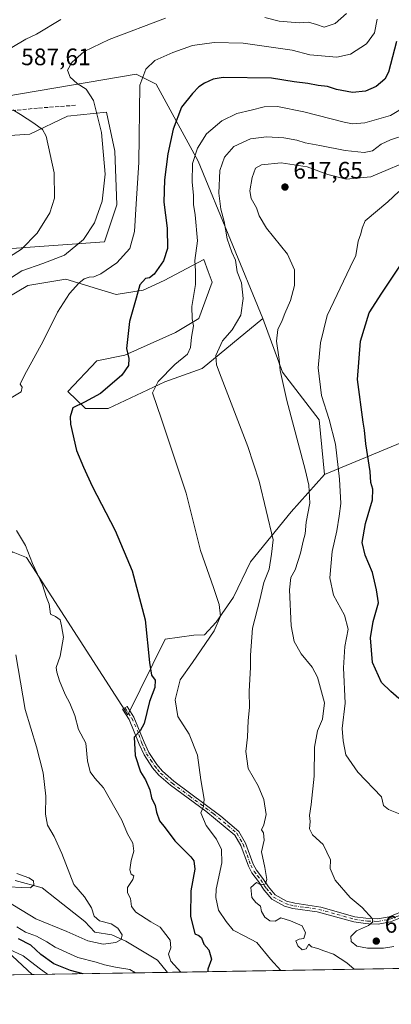
# Model space of a CAD drawing. Units: metres. Extents: x 614462 to 617918, y 4717810 to 4720181.
# Drawn here: x 615237 to 615393, y 4717810 to 4718223 of the extents above; entities that cross this region are included whole.
import ezdxf

# ---------------------------------------------------------------- set-up
doc = ezdxf.new("R2010")
doc.units = ezdxf.units.M
doc.header["$MEASUREMENT"] = 0
doc.linetypes.add('DGN Style 3', pattern=[2.307223458686699, 1.648016756204785, -0.6592067024819142])
doc.linetypes.add('DGN Style 4', pattern=[2.6384748266838614, 1.318413404963828, -0.6592067024819142, 0.001648016756204785, -0.6592067024819142])
for name, color, linetype, lineweight in [('Arbolado forestal CxS', 92, 'Continuous', 0), ('Camino Cxs', 7, 'Continuous', 0), ('Camino eje', 30, 'DGN Style 4', 13), ('Comarca CxS', 21, 'Continuous', 0), ('Comunidad Autónoma CxS', 142, 'Continuous', 0), ('Corriente natural lineal', 142, 'Continuous', 13), ('Cultivos herbáceos CxS', 92, 'Continuous', 0), ('Curva de nivel maestra', 30, 'Continuous', 30), ('Curva de nivel normal', 30, 'Continuous', 0), ('Municipio CxS', 4, 'Continuous', 0), ('Provincia CxS', 1, 'Continuous', 0), ('Punto de cota en terreno', 7, 'Continuous', 0), ('Rótulo de punto de cota en terreno', 7, 'Continuous', 0), ('Senda', 7, 'DGN Style 3', 0)]:
    doc.layers.add(name, color=color, linetype=linetype, lineweight=lineweight)
doc.styles.add('Style-Arial', font='txt')

# ---------------------------------------------------------------- blocks, each defined once
blk = doc.blocks.new('*U15')
at = {"layer": 'Arbolado forestal CxS', "color": 92, "linetype": 'Continuous', "lineweight": 0}
for points in [[(615098.8967000004, 4717887.520500001, 596.8463999999949), (615158.2873000001, 4717878.6801, 590.4094999999943), (615181.8142999997, 4717878.9057, 588.5910000000003), (615191.3192999996, 4717879.887700001, 587.3684999999969), (615212.6199000003, 4717854.0097, 599.2842999999993), (615225.9256999996, 4717837.994700001, 603.5532999999997), (615242.6745999996, 4717822.461200001, 608.7198999999965), (615080.3192999996, 4717819.740300001, 617.1742999999988), (615081.1911000004, 4717822.574899999, 616.3125), (615083.4663000006, 4717851.844699999, 609.2926000000007), (615076.9671, 4717858.572899999, 608.0518000000011), (615069.4515000005, 4717870.5097, 603.6445999999996), (615072.9297000002, 4717879.2545, 601.6080999999976)], [(614887.7706000004, 4717816.513499999, 591.3132000000041), (614867.2258000001, 4717816.169199999, 584.204899999997), (614869.9117000002, 4717821.395300001, 584.4278000000049), (614882.1664000005, 4717835.2893, 586.3107000000019), (614884.1047, 4717837.4869, 586.7989999999991), (614887.6168999998, 4717841.468900001, 587.4269999999962), (614891.1054999996, 4717840.8871, 588.732799999998), (614894.6990999999, 4717840.287500001, 590.3583000000071)]]:
    blk.add_polyline3d(points, close=True, dxfattribs=at)
blk.add_3dface([(614942.2279000003, 4717817.426100001, 600.5144), (614927.3536, 4717817.176899999, 596.1429000000062), (614933.6496000001, 4717822.5759, 597.1331999999966), (614936.6807000004, 4717820.756100001, 597.7608999999939)], dxfattribs=at)
blk = doc.blocks.new('*U18')
at = {"layer": 'Cultivos herbáceos CxS', "color": 92, "linetype": 'Continuous', "lineweight": 0}
blk.add_polyline3d([(615233.3306999998, 4718174.3345, 582.4894999999962), (615241.6086999997, 4718174.943499999, 583.662599999996), (615257.3979000002, 4718182.3663, 587.820000000007), (615273.7751000002, 4718184.090100001, 590.609700000001), (615277.2226999998, 4718167.7127, 590.5225000000064), (615278.0844999999, 4718145.301899999, 591.0351999999984), (615272.9124999996, 4718129.786699999, 591.0029999999971), (615189.3025000002, 4718123.753500001, 575.1208000000044)], dxfattribs=at)
blk = doc.blocks.new('*U24')
at = {"layer": 'Municipio CxS', "color": 4, "linetype": 'Continuous', "lineweight": 0, "flags": 128}
blk.add_lwpolyline([(616722.1634337129, 4717847.255321505), (614499.7000008622, 4717810.009982797), (614491.5238302966, 4718305.79239158)], dxfattribs=at)
blk = doc.blocks.new('5PATER')
at = {"layer": 'Punto de cota en terreno', "linetype": 'Continuous', "lineweight": 0}
h = blk.add_hatch(color=51, dxfattribs=at)
edge = h.paths.add_edge_path()
edge.add_ellipse((0, 0), major_axis=(-0.1095731443231308, -0.1110710700762829), ratio=0.9994222409660322, start_angle=0, end_angle=360)

msp = doc.modelspace()

# ---------------------------------------------------------------- linework, layer by layer
at = {"layer": 'Arbolado forestal CxS', "color": 92, "linetype": 'Continuous', "lineweight": 0, "extrusion": (-0.1396463665223564, -0.002340298730001567, 0.9901986746703705), "elevation": -96378.16717635572, "flags": 128}
msp.add_lwpolyline([(-4706850.835583516, 687744.5042605341), (-4706850.835583516, 687544.711147555)], dxfattribs=at)
at = {"layer": 'Arbolado forestal CxS', "color": 92, "linetype": 'Continuous', "lineweight": 0, "extrusion": (0.05198843738606137, 0.0008712707651083262, 0.9986473067431813), "elevation": 36703.90253458712, "flags": 128}
msp.add_lwpolyline([(4706850.709130463, -693240.1603815643), (4706850.709130463, -693077.5624383325)], dxfattribs=at)
at = {"layer": 'Arbolado forestal CxS', "color": 92, "linetype": 'Continuous', "lineweight": 0, "extrusion": (0.2664558460003568, 0.004465553693166839, 0.963836781287396), "elevation": 185589.4034738583, "flags": 128}
msp.add_lwpolyline([(4706850.610445556, -669003.1193013906), (4706850.610445556, -668944.3913626637)], dxfattribs=at)
at = {"layer": 'Arbolado forestal CxS', "color": 92, "linetype": 'Continuous', "lineweight": 0}
for points in [[(615160.9787, 4718259.544500001, 557.2302000000054), (615166.3837000001, 4718239.1239, 563.0534000000043), (615177.0626999997, 4718235.1897, 565.7844000000041), (615183.8065, 4718227.8825, 568.9078000000009), (615187.7414999995, 4718216.078700001, 572.8110000000015), (615188.3031000001, 4718193.595699999, 578.5932999999932), (615201.3948999997, 4718184.775699999, 580.7930000000051), (615224.5368999997, 4718189.5525, 584.6682000000001), (615286.2298999997, 4718200.099099999, 594.1135000000068), (615294.5307, 4718195.8431, 596.0080000000017), (615312.1511000004, 4718163.5571, 605.1126999999979), (615339.2503000004, 4718097.5461, 612.9128999999957)], [(615160.9787, 4718259.544500001, 557.2302000000054), (615166.3837000001, 4718239.1239, 563.0534000000043), (615177.0626999997, 4718235.1897, 565.7844000000041), (615183.8065, 4718227.8825, 568.9078000000009), (615187.7414999995, 4718216.078700001, 572.8110000000015), (615188.3031000001, 4718193.595699999, 578.5932999999932), (615201.3948999997, 4718184.775699999, 580.7930000000051), (615224.5368999997, 4718189.5525, 584.6682000000001), (615286.2298999997, 4718200.099099999, 594.1135000000068), (615294.5307, 4718195.8431, 596.0080000000017), (615312.1511000004, 4718163.5571, 605.1126999999979), (615339.2503000004, 4718097.5461, 612.9128999999957)], [(615397.0894999999, 4718045.442100001, 629.7407999999997), (615365.1325000003, 4718032.215100001, 617.4747000000061), (615362.8147, 4718055.110900001, 617.9783000000025), (615347.4971000003, 4718075.1501, 615.1830999999949), (615339.2503000004, 4718097.5461, 612.9128999999957), (615312.1511000004, 4718163.5571, 605.1126999999979), (615294.5307, 4718195.8431, 596.0080000000017), (615286.2298999997, 4718200.099099999, 594.1135000000068), (615224.5368999997, 4718189.5525, 584.6682000000001), (615201.3948999997, 4718184.775699999, 580.7930000000051), (615188.3031000001, 4718193.595699999, 578.5932999999932), (615187.7414999995, 4718216.078700001, 572.8110000000015), (615183.8065, 4718227.8825, 568.9078000000009)], [(615224.5368999997, 4718189.5525, 584.6682000000001), (615286.2298999997, 4718200.099099999, 594.1135000000068), (615294.5307, 4718195.8431, 596.0080000000017), (615312.1511000004, 4718163.5571, 605.1126999999979), (615339.2503000004, 4718097.5461, 612.9128999999957), (615313.8941000003, 4718076.6735, 607.7296999999963), (615298.1980999997, 4718071.022500001, 604.9150999999983), (615274.4451000001, 4718059.8267, 601.6790000000037), (615265.0191000003, 4718059.8267, 600.0194000000047), (615257.6360999999, 4718067.000700001, 597.3145999999979), (615269.7324999999, 4718079.865499999, 598.2682000000059), (615281.5153000001, 4718082.2225, 599.7016000000004), (615302.7244999995, 4718091.6525, 603.4373999999953), (615312.4955000002, 4718097.566299999, 605.319399999993), (615318.0417, 4718112.870100001, 605.9499999999971), (615316.3618999999, 4718117.351100001, 605.688599999994), (615314.5066999998, 4718122.300100001, 605.4398999999976), (615297.9177000001, 4718113.535300001, 601.2937999999995), (615289.1639, 4718109.407299999, 599.883600000001), (615277.7757000001, 4718107.7215, 597.693499999994), (615270.0411, 4718110.051899999, 595.849000000002), (615256.7729000002, 4718114.049500001, 593.7635000000009), (615240.7468999998, 4718111.445699999, 592.4474999999948), (615221.4249, 4718099.904899999, 588.8123999999953)], [(615821.0645000003, 4718199.483100001, 714.2795000000042), (615805.9968999998, 4718188.404100001, 712.6922999999952), (615783.6612999998, 4718173.2481, 707.3453000000009), (615756.5395000001, 4718155.699100001, 705.053), (615719.8454999998, 4718132.566299999, 701.7456999999995), (615701.7263000002, 4718122.5001, 698.4428000000044), (615648.8507000003, 4718121.3991, 692.4597999999969), (615598.5960999997, 4718119.006300001, 689.1618000000017), (615545.1505000005, 4718115.8159, 680.3334000000032), (615478.9419, 4718090.290100001, 653.0271999999968), (615447.9108999996, 4718072.3015, 642.754700000005), (615428.8844999997, 4718063.1055, 637.2670999999973), (615397.0894999999, 4718045.442100001, 629.7407999999997), (615365.1325000003, 4718032.215100001, 617.4747000000061)], [(615821.0645000003, 4718199.483100001, 714.2795000000042), (615805.9968999998, 4718188.404100001, 712.6922999999952), (615783.6612999998, 4718173.2481, 707.3453000000009), (615756.5395000001, 4718155.699100001, 705.053), (615719.8454999998, 4718132.566299999, 701.7456999999995), (615701.7263000002, 4718122.5001, 698.4428000000044), (615648.8507000003, 4718121.3991, 692.4597999999969), (615598.5960999997, 4718119.006300001, 689.1618000000017), (615545.1505000005, 4718115.8159, 680.3334000000032), (615478.9419, 4718090.290100001, 653.0271999999968), (615447.9108999996, 4718072.3015, 642.754700000005), (615428.8844999997, 4718063.1055, 637.2670999999973), (615397.0894999999, 4718045.442100001, 629.7407999999997), (615365.1325000003, 4718032.215100001, 617.4747000000061)], [(615189.3025000002, 4718123.753500001, 575.1208000000044), (615272.9124999996, 4718129.786699999, 591.0029999999971), (615278.0844999999, 4718145.301899999, 591.0351999999984), (615277.2226999998, 4718167.7127, 590.5225000000064), (615273.7751000002, 4718184.090100001, 590.609700000001), (615257.3979000002, 4718182.3663, 587.820000000007), (615241.6086999997, 4718174.943499999, 583.662599999996), (615233.3306999998, 4718174.3345, 582.4894999999962)], [(615189.3025000002, 4718123.753500001, 575.1208000000044), (615272.9124999996, 4718129.786699999, 591.0029999999971), (615278.0844999999, 4718145.301899999, 591.0351999999984), (615277.2226999998, 4718167.7127, 590.5225000000064), (615273.7751000002, 4718184.090100001, 590.609700000001), (615257.3979000002, 4718182.3663, 587.820000000007), (615241.6086999997, 4718174.943499999, 583.662599999996), (615233.3306999998, 4718174.3345, 582.4894999999962)], [(615339.2503000004, 4718097.5461, 612.9128999999957), (615313.8941000003, 4718076.6735, 607.7296999999963), (615298.1980999997, 4718071.022500001, 604.9150999999983), (615274.4451000001, 4718059.8267, 601.6790000000037), (615265.0191000003, 4718059.8267, 600.0194000000047), (615257.6360999999, 4718067.000700001, 597.3145999999979), (615269.7324999999, 4718079.865499999, 598.2682000000059), (615281.5153000001, 4718082.2225, 599.7016000000004), (615302.7244999995, 4718091.6525, 603.4373999999953), (615312.4955000002, 4718097.566299999, 605.319399999993), (615318.0417, 4718112.870100001, 605.9499999999971), (615316.3618999999, 4718117.351100001, 605.688599999994), (615314.5066999998, 4718122.300100001, 605.4398999999976), (615297.9177000001, 4718113.535300001, 601.2937999999995), (615289.1639, 4718109.407299999, 599.883600000001), (615277.7757000001, 4718107.7215, 597.693499999994), (615270.0411, 4718110.051899999, 595.849000000002), (615256.7729000002, 4718114.049500001, 593.7635000000009), (615240.7468999998, 4718111.445699999, 592.4474999999948), (615221.4249, 4718099.904899999, 588.8123999999953)], [(615339.2503000004, 4718097.5461, 612.9128999999957), (615347.4971000003, 4718075.1501, 615.1830999999949), (615362.8147, 4718055.110900001, 617.9783000000025), (615365.1325000003, 4718032.215100001, 617.4747000000061)], [(616199.8611000003, 4717838.5023, 709.4864999999991), (615242.6745999996, 4717822.461200001, 608.7198999999965), (615225.9256999996, 4717837.994700001, 603.5532999999997), (615212.6199000003, 4717854.0097, 599.2842999999993), (615191.3192999996, 4717879.887700001, 587.3684999999969), (615208.1114999996, 4717907.792500001, 581.0192999999999), (615221.8749000002, 4717948.9143, 586.5406999999977), (615223.7795000002, 4717990.279300001, 591.7226999999984), (615234.3844999997, 4717999.710100001, 593.9043999999994), (615234.6842999998, 4717999.590100001, 593.9272999999957), (615240.2755000005, 4717997.3521, 594.4934000000068), (615282.6914999997, 4717931.3411, 598.5402000000031), (615298.3219, 4717963.132900001, 600.7256000000052), (615310.3448999999, 4717964.841700001, 602.7219000000041), (615314.7917, 4717965.003699999, 603.5823999999993), (615319.6889000004, 4717970.260700001, 604.4369000000006), (615326.9408999998, 4717980.679500001, 606.055600000007), (615334.0311000004, 4717995.536499999, 607.4532999999938), (615351.0773, 4718016.4693, 612.039300000004), (615365.1325000003, 4718032.215100001, 617.4747000000061), (615397.0894999999, 4718045.442100001, 629.7407999999997)], [(615365.1325000003, 4718032.215100001, 617.4747000000061), (615351.0773, 4718016.4693, 612.039300000004), (615334.0311000004, 4717995.536499999, 607.4532999999938), (615326.9408999998, 4717980.679500001, 606.055600000007), (615319.6889000004, 4717970.260700001, 604.4369000000006), (615314.7917, 4717965.003699999, 603.5823999999993), (615310.3448999999, 4717964.841700001, 602.7219000000041), (615298.3219, 4717963.132900001, 600.7256000000052), (615282.6914999997, 4717931.3411, 598.5402000000031), (615240.2755000005, 4717997.3521, 594.4934000000068), (615234.6842999998, 4717999.590100001, 593.9272999999957), (615234.3844999997, 4717999.710100001, 593.9043999999994), (615223.7795000002, 4717990.279300001, 591.7226999999984), (615221.8749000002, 4717948.9143, 586.5406999999977), (615208.1114999996, 4717907.792500001, 581.0192999999999)], [(615191.3192999996, 4717879.887700001, 587.3684999999969), (615212.6199000003, 4717854.0097, 599.2842999999993), (615225.9256999996, 4717837.994700001, 603.5532999999997), (615242.6743999999, 4717822.461300001, 608.7198999999965)]]:
    msp.add_polyline3d(points, dxfattribs=at)
at = {"layer": 'Camino Cxs', "color": 7, "linetype": 'Continuous', "lineweight": 0}
for points in [[(615400.4600999998, 4717847.6501, 619.7804000000033), (615392.7701000003, 4717844.5801, 619.0124000000069), (615387.5201000003, 4717843.630100001, 618.147100000002), (615383.8300999999, 4717843.780099999, 618.6092000000062), (615382.2401000002, 4717843.840100001, 618.6460999999981), (615377.3800999997, 4717844.5701, 616.2404999999999), (615362.0100999996, 4717848.850099999, 614.3675999999978), (615351.8901000004, 4717850.2501, 613.465200000006), (615348.2801000001, 4717851.2301, 613.2970000000059), (615343.0301000001, 4717854.120100001, 612.4612000000052), (615339.8400999998, 4717857.880100001, 612.0890000000073), (615337.4700999996, 4717861.530099999, 611.0478000000003), (615334.7001, 4717865.100099999, 611.5878999999986), (615333.2001, 4717867.880100001, 611.0475000000006), (615330.0201000003, 4717876.6601, 610.5354999999981), (615327.5401, 4717880.9901, 608.6343999999954), (615315.3101000005, 4717891.0001, 607.4131000000052), (615300.5701000001, 4717901.840100001, 605.2314999999944), (615295.6501000002, 4717906.140100001, 603.3623999999982), (615293.0800999999, 4717909.2401, 601.9360000000015), (615289.5301000001, 4717914.5601, 602.4104999999981), (615287.4801000003, 4717919.120100001, 601.229800000001), (615283.2352999998, 4717929.4551, 601.1926999999996), (615280.4571000002, 4717933.7413, 600.3782000000066), (615282.3620999996, 4717934.852499999, 600.7151000000014), (615285.2197000004, 4717930.407500001, 602.5644999999931), (615289.5701000001, 4717919.9101, 602.7538999999961), (615291.4801000003, 4717915.640100001, 602.8853999999993), (615294.8701, 4717910.5701, 603.4296000000032), (615297.2500999998, 4717907.710100001, 604.1024000000034), (615301.9700999996, 4717903.5801, 606.233699999997), (615321.7200999996, 4717888.950099999, 608.184500000003), (615329.2701000003, 4717882.450099999, 609.6647999999988), (615332.0601000005, 4717877.600099999, 611.2715999999928), (615335.2401000002, 4717868.800100001, 612.585699999996), (615336.5800999999, 4717866.3201, 612.667100000006), (615339.2901, 4717862.8201, 612.5632999999943), (615341.6300999997, 4717859.210100001, 613.0108000000037), (615344.4700999996, 4717855.880100001, 613.4236999999994), (615349.1300999997, 4717853.3201, 613.9658999999956), (615352.6001000004, 4717852.390100001, 613.9741000000067), (615363.4901000002, 4717850.8101, 614.8701000000001), (615377.8501000004, 4717846.7601, 616.5706999999966), (615382.4501, 4717846.0701, 619.412599999996), (615387.3701, 4717845.870100001, 618.8390999999974), (615392.1501000002, 4717846.7401, 618.8231999999989), (615399.6001000004, 4717849.710100001, 620.1245000000055)], [(615400.4600999998, 4717847.6501, 619.7804000000033), (615392.7701000003, 4717844.5801, 619.0124000000069), (615387.5201000003, 4717843.630100001, 618.147100000002), (615383.8300999999, 4717843.780099999, 618.6092000000062), (615382.2401000002, 4717843.840100001, 618.6460999999981), (615377.3800999997, 4717844.5701, 616.2404999999999), (615362.0100999996, 4717848.850099999, 614.3675999999978), (615351.8901000004, 4717850.2501, 613.465200000006), (615348.2801000001, 4717851.2301, 613.2970000000059), (615343.0301000001, 4717854.120100001, 612.4612000000052), (615339.8400999998, 4717857.880100001, 612.0890000000073), (615337.4700999996, 4717861.530099999, 611.0478000000003), (615334.7001, 4717865.100099999, 611.5878999999986), (615333.2001, 4717867.880100001, 611.0475000000006), (615330.0201000003, 4717876.6601, 610.5354999999981), (615327.5401, 4717880.9901, 608.6343999999954), (615315.3101000005, 4717891.0001, 607.4131000000052), (615300.5701000001, 4717901.840100001, 605.2314999999944), (615295.6501000002, 4717906.140100001, 603.3623999999982), (615293.0800999999, 4717909.2401, 601.9360000000015), (615289.5301000001, 4717914.5601, 602.4104999999981), (615287.4801000003, 4717919.120100001, 601.229800000001), (615283.2352999998, 4717929.4551, 601.1926999999996), (615280.4571000002, 4717933.7413, 600.3782000000066), (615282.3620999996, 4717934.852499999, 600.7151000000014), (615285.2197000004, 4717930.407500001, 602.5644999999931), (615289.5701000001, 4717919.9101, 602.7538999999961), (615291.4801000003, 4717915.640100001, 602.8853999999993), (615294.8701, 4717910.5701, 603.4296000000032), (615297.2500999998, 4717907.710100001, 604.1024000000034), (615301.9700999996, 4717903.5801, 606.233699999997), (615321.7200999996, 4717888.950099999, 608.184500000003), (615329.2701000003, 4717882.450099999, 609.6647999999988), (615332.0601000005, 4717877.600099999, 611.2715999999928), (615335.2401000002, 4717868.800100001, 612.585699999996), (615336.5800999999, 4717866.3201, 612.667100000006), (615339.2901, 4717862.8201, 612.5632999999943), (615341.6300999997, 4717859.210100001, 613.0108000000037), (615344.4700999996, 4717855.880100001, 613.4236999999994), (615349.1300999997, 4717853.3201, 613.9658999999956), (615352.6001000004, 4717852.390100001, 613.9741000000067), (615363.4901000002, 4717850.8101, 614.8701000000001), (615377.8501000004, 4717846.7601, 616.5706999999966), (615382.4501, 4717846.0701, 619.412599999996)], [(615382.4501, 4717846.0701, 619.412599999996), (615387.3701, 4717845.870100001, 618.8390999999974), (615392.1501000002, 4717846.7401, 618.8231999999989), (615399.6001000004, 4717849.710100001, 620.1245000000055), (615407.9801000003, 4717853.380100001, 620.5800000000017), (615411.2801000001, 4717854.5701, 621.7354999999952), (615416.9501, 4717856.050100001, 623.1300999999949), (615422.2701000003, 4717856.720100001, 624.2752000000038), (615427.2701000003, 4717856.640100001, 624.1848999999929), (615432.9801000003, 4717855.540100001, 624.1926999999996), (615439.0301000001, 4717852.670100001, 624.5215999999928), (615443.3601000002, 4717849.1501, 624.2758999999933), (615444.5100999996, 4717847.870100001, 623.9818999999989), (615449.5601000005, 4717839.1501, 624.2639999999956), (615452.8701, 4717835.380100001, 624.0669999999955), (615454.3601000002, 4717834.710100001, 623.9563000000053), (615460.5701000001, 4717833.640100001, 624.0096000000049), (615480.5100999996, 4717832.090100001, 624.3184000000037), (615490.7200999996, 4717830.850099999, 625.2189999999973), (615497.9600999998, 4717828.850099999, 624.6350999999995), (615503.4562999997, 4717826.831499999, 624.9668999999994)]]:
    msp.add_polyline3d(points, dxfattribs=at)
at = {"layer": 'Camino eje', "color": 30, "linetype": 'DGN Style 4', "lineweight": 13}
msp.add_polyline3d([(615281.5034999996, 4717934.351700001, 600.5369000000064), (615284.3465, 4717930.010700001, 601.9269000000058), (615287.3750999998, 4717923.210100001, 601.8947000000044), (615288.5251000002, 4717919.515100001, 601.9728000000032), (615289.4801000003, 4717917.380100001, 602.1624000000012), (615290.5050999997, 4717915.100099999, 602.5586999999941), (615292.2801000001, 4717912.440099999, 601.8891000000004), (615293.9751000004, 4717909.905099999, 602.6459000000032), (615295.1651, 4717908.475099999, 603.118100000007), (615296.4501, 4717906.925100001, 603.6321000000025), (615301.2701000003, 4717902.710100001, 605.4995000000055), (615308.6401000004, 4717897.290100001, 605.8626999999979), (615318.5151000004, 4717889.975099999, 607.8877000000066), (615324.6300999997, 4717884.970100001, 608.6606000000029), (615328.4051000001, 4717881.720100001, 609.091499999995), (615329.8000999996, 4717879.295100001, 610.3055000000022), (615331.0401, 4717877.130100001, 610.8631000000023), (615332.6300999997, 4717872.7301, 610.7553999999947), (615334.2200999996, 4717868.340100001, 611.7837000000001), (615335.6401000004, 4717865.710100001, 612.0429000000004), (615337.0251000002, 4717863.925100001, 611.6532000000007), (615338.3800999997, 4717862.175100001, 611.6616000000067), (615340.7351000002, 4717858.545100001, 612.4606000000058), (615342.1551000001, 4717856.880100001, 612.3053000000073), (615343.7500999998, 4717855.0001, 612.8738000000012), (615346.3750999998, 4717853.5551, 613.4655999999959), (615348.7050999999, 4717852.2751, 613.3813999999984), (615350.5100999996, 4717851.7851, 613.5659000000014), (615352.2451, 4717851.3201, 613.6790000000037), (615357.3051000005, 4717850.620100001, 616.068299999999), (615362.7500999998, 4717849.8301, 614.5535999999993), (615370.4351000005, 4717847.690099999, 614.5976999999984), (615377.6151000002, 4717845.665100001, 616.3626999999979), (615382.3450999996, 4717844.9551, 619.0234000000055), (615383.1401000004, 4717844.925100001, 619.0302999999985), (615387.4451000001, 4717844.7501, 618.4902000000002), (615390.0701000001, 4717845.225099999, 618.7728000000062), (615392.4600999998, 4717845.6601, 618.877800000002), (615400.0301000001, 4717848.6801, 619.8994999999995)], dxfattribs=at)
at = {"layer": 'Comarca CxS', "color": 21, "linetype": 'Continuous', "lineweight": 0, "flags": 128}
msp.add_lwpolyline([(616722.1634337129, 4717847.255321505), (614499.7000008622, 4717810.009982797), (614491.5238302966, 4718305.79239158), (614465.1187859579, 4719906.927834949), (614461.5500008622, 4720123.329982775), (615456.1854517506, 4720140.004078906), (617878.3900008873, 4720180.609982775), (617917.2289000005, 4717892.101299998), (617917.2320999987, 4717891.916700001), (617917.6500008883, 4717867.2899828), (617772.660148687, 4717864.860185019), (617772.1121798827, 4717864.850998553), (617754.1675100666, 4717864.550247848), (617515.0726134209, 4717860.543356091)], close=True, dxfattribs=at)
at = {"layer": 'Comunidad Autónoma CxS', "color": 142, "linetype": 'Continuous', "lineweight": 0, "flags": 128}
msp.add_lwpolyline([(616722.1634337129, 4717847.255321505), (614499.7000008622, 4717810.009982797), (614491.5238302966, 4718305.79239158), (614465.1187859579, 4719906.927834949), (614461.5500008622, 4720123.329982775), (615456.1854517506, 4720140.004078906), (617878.3900008873, 4720180.609982775), (617917.2289000005, 4717892.101299998), (617917.2320999987, 4717891.916700001), (617917.6500008883, 4717867.2899828), (617772.660148687, 4717864.860185019), (617772.1121798827, 4717864.850998553), (617754.1675100666, 4717864.550247848), (617515.0726134209, 4717860.543356091)], close=True, dxfattribs=at)
at = {"layer": 'Corriente natural lineal', "color": 142, "linetype": 'Continuous', "lineweight": 13}
msp.add_polyline3d([(615299.2708000002, 4717823.409700001, 593.0693000000028), (615295.0691000001, 4717828.588500001, 592.7369999999937), (615281.8399, 4717836.526000001, 591.471000000005), (615276.0191000003, 4717839.171800001, 589.9024999999965), (615268.8753000004, 4717840.2302, 588.0206000000035), (615264.6200000001, 4717844.700200001, 587.3573999999935), (615252.7701000003, 4717854.0801, 587.0037000000011), (615246.8788999999, 4717858.913899999, 586.090200000006), (615235.5378000002, 4717861.926000001, 584.3273000000045)], dxfattribs=at)
at = {"layer": 'Cultivos herbáceos CxS', "color": 92, "linetype": 'Continuous', "lineweight": 0}
for points in [[(615189.3025000002, 4718123.753500001, 575.1208000000044), (615272.9124999996, 4718129.786699999, 591.0029999999971), (615278.0844999999, 4718145.301899999, 591.0351999999984), (615277.2226999998, 4718167.7127, 590.5225000000064), (615273.7751000002, 4718184.090100001, 590.609700000001), (615257.3979000002, 4718182.3663, 587.820000000007), (615241.6086999997, 4718174.943499999, 583.662599999996), (615233.3306999998, 4718174.3345, 582.4894999999962)], [(615221.4249, 4718099.904899999, 588.8123999999953), (615240.7468999998, 4718111.445699999, 592.4474999999948), (615256.7729000002, 4718114.049500001, 593.7635000000009), (615270.0411, 4718110.051899999, 595.849000000002), (615277.7757000001, 4718107.7215, 597.693499999994), (615289.1639, 4718109.407299999, 599.883600000001), (615297.9177000001, 4718113.535300001, 601.2937999999995), (615314.5066999998, 4718122.300100001, 605.4398999999976), (615316.3618999999, 4718117.351100001, 605.688599999994), (615318.0417, 4718112.870100001, 605.9499999999971), (615312.4955000002, 4718097.566299999, 605.319399999993), (615302.7244999995, 4718091.6525, 603.4373999999953), (615281.5153000001, 4718082.2225, 599.7016000000004), (615269.7324999999, 4718079.865499999, 598.2682000000059), (615257.6360999999, 4718067.000700001, 597.3145999999979), (615265.0191000003, 4718059.8267, 600.0194000000047), (615274.4451000001, 4718059.8267, 601.6790000000037), (615298.1980999997, 4718071.022500001, 604.9150999999983), (615313.8941000003, 4718076.6735, 607.7296999999963), (615339.2503000004, 4718097.5461, 612.9128999999957), (615347.4971000003, 4718075.1501, 615.1830999999949), (615362.8147, 4718055.110900001, 617.9783000000025), (615365.1325000003, 4718032.215100001, 617.4747000000061), (615351.0773, 4718016.4693, 612.039300000004), (615334.0311000004, 4717995.536499999, 607.4532999999938), (615326.9408999998, 4717980.679500001, 606.055600000007), (615319.6889000004, 4717970.260700001, 604.4369000000006), (615314.7917, 4717965.003699999, 603.5823999999993), (615310.3448999999, 4717964.841700001, 602.7219000000041), (615298.3219, 4717963.132900001, 600.7256000000052), (615282.6914999997, 4717931.3411, 598.5402000000031), (615240.2755000005, 4717997.3521, 594.4934000000068), (615234.6842999998, 4717999.590100001, 593.9272999999957)], [(615339.2503000004, 4718097.5461, 612.9128999999957), (615313.8941000003, 4718076.6735, 607.7296999999963), (615298.1980999997, 4718071.022500001, 604.9150999999983), (615274.4451000001, 4718059.8267, 601.6790000000037), (615265.0191000003, 4718059.8267, 600.0194000000047), (615257.6360999999, 4718067.000700001, 597.3145999999979), (615269.7324999999, 4718079.865499999, 598.2682000000059), (615281.5153000001, 4718082.2225, 599.7016000000004), (615302.7244999995, 4718091.6525, 603.4373999999953), (615312.4955000002, 4718097.566299999, 605.319399999993), (615318.0417, 4718112.870100001, 605.9499999999971), (615316.3618999999, 4718117.351100001, 605.688599999994), (615314.5066999998, 4718122.300100001, 605.4398999999976), (615297.9177000001, 4718113.535300001, 601.2937999999995), (615289.1639, 4718109.407299999, 599.883600000001), (615277.7757000001, 4718107.7215, 597.693499999994), (615270.0411, 4718110.051899999, 595.849000000002), (615256.7729000002, 4718114.049500001, 593.7635000000009), (615240.7468999998, 4718111.445699999, 592.4474999999948), (615221.4249, 4718099.904899999, 588.8123999999953)], [(615339.2503000004, 4718097.5461, 612.9128999999957), (615347.4971000003, 4718075.1501, 615.1830999999949), (615362.8147, 4718055.110900001, 617.9783000000025), (615365.1325000003, 4718032.215100001, 617.4747000000061)], [(615365.1325000003, 4718032.215100001, 617.4747000000061), (615351.0773, 4718016.4693, 612.039300000004), (615334.0311000004, 4717995.536499999, 607.4532999999938), (615326.9408999998, 4717980.679500001, 606.055600000007), (615319.6889000004, 4717970.260700001, 604.4369000000006), (615314.7917, 4717965.003699999, 603.5823999999993), (615310.3448999999, 4717964.841700001, 602.7219000000041), (615298.3219, 4717963.132900001, 600.7256000000052), (615282.6914999997, 4717931.3411, 598.5402000000031), (615240.2755000005, 4717997.3521, 594.4934000000068), (615234.6842999998, 4717999.590100001, 593.9272999999957), (615234.3844999997, 4717999.710100001, 593.9043999999994), (615223.7795000002, 4717990.279300001, 591.7226999999984), (615221.8749000002, 4717948.9143, 586.5406999999977), (615208.1114999996, 4717907.792500001, 581.0192999999999)]]:
    msp.add_polyline3d(points, dxfattribs=at)
at = {"layer": 'Curva de nivel maestra', "color": 30, "linetype": 'Continuous', "lineweight": 30, "flags": 128}
for points, elevation in [([(615395.1900000004, 4718213.720100001), (615391.9199999999, 4718200.8301), (615390.3099999996, 4718197.9001), (615386.7800000003, 4718194.8301), (615382.2800000003, 4718192.890100001), (615376.8899999997, 4718192.420100001), (615370.0800000001, 4718193.6601), (615366.3200000003, 4718194.9001), (615362.4699999997, 4718195.2501), (615358.1200000001, 4718196.1501), (615352.4500000002, 4718196.8301), (615342.8300000001, 4718198.360099999), (615322.6500000004, 4718198.640100001), (615318.4800000006, 4718197.9901), (615314.8200000003, 4718196.3201), (615312.4400000004, 4718194.720100001), (615309.8399999999, 4718191.880100001), (615305.2100000001, 4718186.2401), (615301.6500000004, 4718177.030099999), (615299.4199999999, 4718166.700099999), (615298.0499999998, 4718155.700099999), (615297.8499999996, 4718146.360099999), (615299.1699999999, 4718135.540100001), (615299.3399999999, 4718126.9801), (615297.7100000001, 4718121.780099999), (615293.7100000001, 4718116.1601), (615291.7999999998, 4718114.6601), (615290.0899999999, 4718114.420100001), (615287.75, 4718111.640100001), (615286.2000000002, 4718106.1801), (615283.3700000001, 4718096.350099999), (615282.1799999997, 4718085.020099999), (615283.0599999996, 4718080.8201), (615283.0199999996, 4718077.870100001), (615280.1600000003, 4718073.8201), (615271.2100000001, 4718066.210100001), (615264.4900000002, 4718062.440099999), (615259.7000000002, 4718060.120100001), (615258.5099999999, 4718056.300100001), (615258.6399999997, 4718053.340100001), (615261.2000000002, 4718042.270099999), (615264.1399999997, 4718035.2601), (615267.7400000002, 4718027.3201), (615277.4400000004, 4718008.6801), (615284.5499999998, 4717991.7301), (615289.9100000003, 4717971.2501), (615291.75, 4717953.4001), (615292.6699999999, 4717948.0101), (615294.1100000005, 4717945.9801), (615294.0199999996, 4717942.790100001), (615291.7800000003, 4717937.020099999), (615289.5199999996, 4717927.700099999), (615287.9100000003, 4717924.620100001), (615285.29, 4717921.9801), (615285.79, 4717914.4001), (615287.9900000002, 4717907.550100001), (615290.0999999996, 4717904.100099999), (615291.9800000006, 4717899.960100001), (615292.5800000001, 4717896.5801), (615294.0999999996, 4717893.3301), (615294.6600000003, 4717890.550100001), (615296, 4717886.9001), (615298.2800000003, 4717884.030099999), (615302.3300000001, 4717878.610099999), (615309.0999999996, 4717871.800100001), (615310.3200000003, 4717870.130100001), (615310.7199999997, 4717866.610099999), (615309.1299999999, 4717857.530099999), (615309, 4717847.0001), (615310.79, 4717839.5001), (615312.4100000003, 4717838.870100001), (615313.6200000001, 4717837.840100001), (615314.6100000005, 4717835.2601), (615316.5999999996, 4717832.850099999), (615317.7000000002, 4717828.920100001), (615316.2199999997, 4717824.780099999), (615316.2390000002, 4717823.6942)], 600), ([(615396.1799999997, 4717938.2401), (615392.8300000001, 4717941.1601), (615389.04, 4717944.890100001), (615385.1900000004, 4717953.280099999), (615384.3200000003, 4717963.7401), (615385.54, 4717970.5001), (615387.7599999999, 4717978.3201), (615386.8399999999, 4717983.850099999), (615385.2199999997, 4717991.040100001), (615382.0700000003, 4717998.340100001), (615380.8499999996, 4718003.6801), (615382.2000000002, 4718011.6801), (615385.1799999997, 4718021.540100001), (615385.4100000003, 4718026.0601), (615384.5700000003, 4718028.800100001), (615384.1699999999, 4718033.4901), (615382.3899999997, 4718045.0601), (615381.8399999999, 4718050.8101), (615381.2699999996, 4718054.1801), (615378.8499999996, 4718072.020099999), (615380.1900000004, 4718088.020099999), (615383.8700000001, 4718099.9901), (615389.0700000003, 4718108.2501), (615398.3799999999, 4718122.0001)], 625), ([(615263.9881999996, 4717822.818600001), (615258.7000000002, 4717824.1801), (615251.7000000002, 4717826.970100001), (615246.2100000001, 4717830.960100001), (615242.1100000005, 4717834.800100001), (615236.9299999997, 4717837.5001)], 600), ([(615263.9890000002, 4717822.818399999), (615263.9881999996, 4717822.818600001)], 600)]:
    msp.add_lwpolyline(points, dxfattribs=dict(at, elevation=elevation))
at = {"layer": 'Curva de nivel normal', "color": 30, "linetype": 'Continuous', "lineweight": 0, "flags": 128}
for points, elevation in [([(615374.3399999999, 4718225.4801), (615369.54, 4718221.3301), (615364.9199999999, 4718219.7501), (615361.7400000002, 4718220.9001), (615358.3499999996, 4718221.800100001), (615354.4500000002, 4718221.600099999), (615346.1200000001, 4718222.3101), (615340.1200000001, 4718223.7501)], 589.9999999999999), ([(615298.4900000002, 4718223.520099999), (615274.8700000001, 4718214.610099999), (615264.4400000004, 4718209.520099999), (615259.2100000001, 4718204.970100001), (615257.4800000006, 4718201.6601), (615258.5599999996, 4718198.8101), (615261.5099999999, 4718196.100099999), (615265.1900000004, 4718193.780099999), (615268.3799999999, 4718188.970100001), (615271.7199999997, 4718175.640100001), (615273.1799999997, 4718158.110099999), (615271.9000000004, 4718146.7501), (615268.7699999996, 4718137.6601), (615264.1799999997, 4718130.780099999), (615256.1900000004, 4718124.200099999), (615247.1100000005, 4718120.590100001), (615238.2300000006, 4718117.590100001), (615229.1299999999, 4718111.6801)], 589.9999999999999), ([(615232.4900000002, 4718063.450099999), (615238.04, 4718066.870100001), (615238.4299999997, 4718068.850099999), (615237.6399999997, 4718070.0001), (615239.3600000005, 4718073.850099999), (615247.2999999998, 4718088.020099999), (615253.1699999999, 4718100.290100001), (615258.2100000001, 4718108.090100001), (615262.1100000005, 4718112.460100001), (615264.4400000004, 4718114.210100001), (615266.4400000004, 4718114.9901), (615268.4400000004, 4718115.100099999), (615271.4400000004, 4718116.380100001), (615278.0700000003, 4718120.9801), (615283.4900000002, 4718126.9901), (615285.5099999999, 4718134.030099999), (615286.2100000001, 4718145.700099999), (615287.3799999999, 4718163.030099999), (615287.7199999997, 4718195.4001), (615290.2599999999, 4718202.210100001), (615293.9900000002, 4718205.720100001), (615301.5, 4718209.130100001), (615309.7699999996, 4718212.090100001), (615318.8300000001, 4718213.270099999), (615330.9900000002, 4718212.9801), (615351.54, 4718210.100099999), (615358.9800000006, 4718208.220100001), (615370.2800000003, 4718207.200099999), (615376.0499999998, 4718208.420100001), (615382.7300000006, 4718212.8201), (615386.0599999996, 4718217.420100001), (615387.1399999997, 4718223.050100001)], 595), ([(615254.5700000003, 4718223.040100001), (615244.4299999997, 4718216.770099999), (615239.9699999997, 4718214.7601), (615234.0999999996, 4718211.290100001)], 585), ([(615234.4600000001, 4718185.0601), (615237.7100000001, 4718183.110099999), (615243.3700000001, 4718179.4801), (615246.9299999997, 4718176.8201), (615248.5, 4718174.030099999), (615251.8600000005, 4718158.700099999), (615252.0300000003, 4718148.030099999), (615250.0700000003, 4718141.960100001), (615244.75, 4718133.4101), (615238.1399999997, 4718126.620100001), (615226.0599999996, 4718119.030099999)], 585), ([(615399.4199999999, 4718186.8201), (615392.7800000003, 4718182.7601), (615382.0199999996, 4718179.600099999), (615376.8600000005, 4718179.2501), (615373.3399999999, 4718179.920100001), (615356.4600000001, 4718184.3201), (615345.4000000004, 4718186.4301), (615339.8799999999, 4718186.380100001), (615334.3799999999, 4718184.9801), (615328.3899999997, 4718183.5701), (615322.0300000003, 4718180.5101), (615315.7199999997, 4718175.030099999), (615311.8899999997, 4718169.030099999), (615309.8200000003, 4718162.550100001), (615309.7000000002, 4718154.790100001), (615310.2400000002, 4718149.2501), (615310.1600000003, 4718145.370100001), (615310.9100000003, 4718141.0601), (615311.9000000004, 4718130.1501), (615310.7800000003, 4718121.860099999), (615311.1200000001, 4718117.5601), (615311.0899999999, 4718111.9101), (615309.4800000006, 4718102.6801), (615309.6299999999, 4718097.440099999), (615310.1799999997, 4718094.460100001), (615309.3300000001, 4718089.770099999), (615309.0199999996, 4718085.460100001), (615307.7300000006, 4718082.690099999), (615302.4600000001, 4718078.2501), (615295.4699999997, 4718071.220100001), (615292.9900000002, 4718066.380100001), (615296.7999999998, 4718055.360099999), (615307.1299999999, 4718024.280099999), (615313.1900000004, 4718000.2501), (615318.6399999997, 4717984.840100001), (615320.9800000006, 4717977.710100001), (615321.5899999999, 4717972.7601), (615318.9000000004, 4717966.590100001), (615309.7400000002, 4717953.340100001), (615304.6600000003, 4717946.0101), (615302.4800000006, 4717937.6801), (615303.6399999997, 4717930.7301), (615308.3499999996, 4717923.220100001), (615311.8399999999, 4717914.4901), (615313.2699999996, 4717904.0701), (615314.7000000002, 4717896.100099999), (615314.4299999997, 4717892.9901), (615313.2400000002, 4717890.300100001), (615315.5199999996, 4717884.960100001), (615319.8200000003, 4717879.2301), (615321.9299999997, 4717874.970100001), (615322.0199999996, 4717869.4001), (615319.7300000006, 4717858.2301), (615319.5800000001, 4717854.800100001), (615320.6399999997, 4717849.530099999), (615323.8600000005, 4717844.7601), (615326.8600000005, 4717841.0801), (615331.6500000004, 4717838.540100001), (615336.75, 4717835.960100001), (615342.5, 4717829.0001), (615346.7385999998, 4717824.205399999)], 605.0000000000001), ([(615399.5800000001, 4718174.770099999), (615392.7400000002, 4718172.540100001), (615388.8799999999, 4718170.690099999), (615385.2000000002, 4718167.960100001), (615381.6600000003, 4718167.190099999), (615373.75, 4718168.0001), (615363.1799999997, 4718170.190099999), (615357, 4718171.2401), (615353.4600000001, 4718172.420100001), (615348.0300000003, 4718173.3201), (615340.7800000003, 4718173.800100001), (615334.1100000005, 4718172.880100001), (615327.1699999999, 4718169.700099999), (615323.1399999997, 4718165.190099999), (615321.2800000003, 4718159.710100001), (615320.7699999996, 4718150.0801), (615321.6399999997, 4718143.380100001), (615323.1200000001, 4718138.290100001), (615324.2800000003, 4718131.0601), (615326.2100000001, 4718125.470100001), (615327.7400000002, 4718121.9901), (615328.5300000003, 4718117.120100001), (615330.3099999996, 4718112.5701), (615331.0499999998, 4718105.950099999), (615329.9900000002, 4718099.040100001), (615326.4100000003, 4718092.880100001), (615322.3399999999, 4718088.2401), (615319.5899999999, 4718082.130100001), (615319.9100000003, 4718078.170100001), (615321.7999999998, 4718072.940099999), (615332.9400000004, 4718043.850099999), (615337.6900000004, 4718029.350099999), (615343.5499999998, 4718004.8201), (615342.9400000004, 4717998.8201), (615341.9800000006, 4717992.450099999), (615339.7300000006, 4717986.870100001), (615338.0599999996, 4717979.620100001), (615334.9299999997, 4717967.780099999), (615334.0999999996, 4717956.360099999), (615334.04, 4717951.4001), (615333.5199999996, 4717941.120100001), (615333.6399999997, 4717934.540100001), (615333.1500000004, 4717929.050100001), (615332.7800000003, 4717922.020099999), (615332.0999999996, 4717916.040100001), (615333.0700000003, 4717908.9001), (615337.2800000003, 4717901.5601), (615339.7100000001, 4717895.920100001), (615340.5899999999, 4717889.5601), (615339.6500000004, 4717885.3301), (615338.6500000004, 4717883.220100001), (615339.5700000003, 4717881.860099999), (615339.8499999996, 4717878.790100001), (615338.7100000001, 4717873.970100001), (615340.0599999996, 4717867.370100001), (615340.9400000004, 4717862.380100001), (615340.4299999997, 4717860.4901), (615339.3799999999, 4717860.1501), (615337.8399999999, 4717860.390100001), (615336.6100000005, 4717861.090100001), (615334.2999999998, 4717859.0001), (615334.5899999999, 4717854.770099999), (615336.2800000003, 4717852.710100001), (615338.2699999996, 4717851.1601), (615338.6500000004, 4717848.870100001), (615340.0700000003, 4717846.620100001), (615342.2400000002, 4717845.020099999), (615344.4400000004, 4717844.9101), (615346.8600000005, 4717846.3101), (615350.8200000003, 4717845.040100001), (615355.6900000004, 4717842.9101), (615357.2000000002, 4717840.040100001), (615356.4600000001, 4717837.600099999), (615354.4900000002, 4717837.360099999), (615353.0199999996, 4717836.6601), (615353.9500000002, 4717834.5001), (615355.7999999998, 4717832.8201), (615357.3600000005, 4717833.2301), (615358.4800000006, 4717835.2301), (615359.7000000002, 4717834.130100001), (615362.2599999999, 4717833.460100001), (615364.8499999996, 4717832.450099999), (615368.9299999997, 4717831.050100001), (615374.4199999999, 4717827.450099999), (615377.4610000001, 4717824.720100001)], 610), ([(615403.6200000001, 4718165.090100001), (615384.4500000002, 4718156.960100001), (615374.1200000001, 4718156.0701), (615366.4500000002, 4718157.940099999), (615357.7800000003, 4718161.220100001), (615346.9400000004, 4718162.8101), (615338.7100000001, 4718162.050100001), (615336.1600000003, 4718160.5801), (615334.8200000003, 4718156.780099999), (615333.8700000001, 4718151.130100001), (615334.3600000005, 4718147.950099999), (615336.5599999996, 4718143.960100001), (615337.7800000003, 4718140.6801), (615340.7599999999, 4718135.5001), (615349.6399999997, 4718124.550100001), (615352.4600000001, 4718118.030099999), (615352.5800000001, 4718111.4001), (615350.79, 4718105.0801), (615348.4699999997, 4718099.690099999), (615347.3300000001, 4718096.690099999), (615345.54, 4718093.020099999), (615344.9400000004, 4718088.020099999), (615346.1100000005, 4718080.340100001), (615346.5199999996, 4718075.7601), (615349.2800000003, 4718063.1801), (615357.04, 4718034.270099999), (615358.4900000002, 4718027.720100001), (615358.9800000006, 4718020.220100001), (615357.4199999999, 4718012.200099999), (615356.9299999997, 4718007.360099999), (615356.1100000005, 4718004.220100001), (615354.9699999997, 4717999.200099999), (615352.7400000002, 4717992.2401), (615350.9600000001, 4717989.030099999), (615350.4600000001, 4717983.800100001), (615351.1799999997, 4717968.780099999), (615352.3600000005, 4717962.1801), (615355.3399999999, 4717956.940099999), (615359.8600000005, 4717951.380100001), (615362.2199999997, 4717947.2401), (615365.1600000003, 4717936.4001), (615364.2800000003, 4717929.630100001), (615362.1799999997, 4717924.700099999), (615360.8600000005, 4717917.8201), (615360.7999999998, 4717905.6801), (615359.5700000003, 4717893.790100001), (615358.8300000001, 4717889.220100001), (615359.1100000005, 4717886.710100001), (615358.8099999996, 4717883.540100001), (615360.0199999996, 4717881.0601), (615364.54, 4717877.040100001), (615367.54, 4717870.610099999), (615367.4699999997, 4717867.0001), (615369.5800000001, 4717862.120100001), (615375.8200000003, 4717854.7401), (615380.9199999999, 4717850.5701), (615385.2199999997, 4717845.8201), (615385.3700000001, 4717844.6501), (615383.5099999999, 4717843.030099999), (615378.5, 4717840.880100001), (615376.0899999999, 4717838.420100001), (615376.25, 4717836.3301), (615378.6799999997, 4717834.4301), (615383.1200000001, 4717833.600099999), (615389.7800000003, 4717833.620100001), (615394.1200000001, 4717834.2301)], 614.9999999999999), ([(615396.29, 4718150.870100001), (615391.6200000001, 4718146.5801), (615382.1900000004, 4718138.610099999), (615380.8200000003, 4718135.460100001), (615380.29, 4718133.050100001), (615379.2599999999, 4718130.030099999), (615378.2300000006, 4718123.970100001), (615375.8200000003, 4718119.140100001), (615366.2100000001, 4718098.780099999), (615363.3799999999, 4718087.380100001), (615362.4299999997, 4718076.890100001), (615363.7999999998, 4718065.350099999), (615367.04, 4718055.2401), (615369.6399999997, 4718044.9001), (615371.3600000005, 4718030.2401), (615371.9500000002, 4718020.020099999), (615371.2400000002, 4718014.6801), (615370.3099999996, 4718008.610099999), (615368.3200000003, 4717999.840100001), (615367.2999999998, 4717988.860099999), (615368.7999999998, 4717981.540100001), (615373.5199999996, 4717973.1601), (615374.9600000001, 4717967.370100001), (615373.5499999998, 4717960.0701), (615373.1200000001, 4717951.1501), (615373.8099999996, 4717936.2601), (615372.54, 4717925.6601), (615372.9699999997, 4717920.4901), (615374.04, 4717914.6601), (615379.0599999996, 4717907.370100001), (615389.0099999999, 4717897.0001), (615389.8200000003, 4717893.370100001), (615391.8899999997, 4717891.710100001), (615397.4299999997, 4717889.4801)], 620), ([(615304.9474, 4717823.504799999), (615300.7800000003, 4717828.0801), (615299.7699999996, 4717831.090100001), (615300.6900000004, 4717833.7401), (615300.4000000004, 4717836.920100001), (615298.5899999999, 4717839.350099999), (615296.1900000004, 4717842.380100001), (615292.3899999997, 4717844.610099999), (615286.1100000005, 4717848.670100001), (615284.2000000002, 4717851.090100001), (615283.79, 4717854.350099999), (615282.5, 4717856.7301), (615282.5199999996, 4717858.9301), (615284.79, 4717862.4001), (615285.1600000003, 4717863.9001), (615284.0899999999, 4717864.6501), (615283.5599999996, 4717866.450099999), (615284.1100000005, 4717870.340100001), (615285.2599999999, 4717874.1601), (615284.75, 4717877.620100001), (615282.6200000001, 4717881.5001), (615280.1699999999, 4717887.2601), (615272.4900000002, 4717900.7501), (615268.8300000001, 4717904.800100001), (615266.9000000004, 4717907.5601), (615265.8700000001, 4717912.0601), (615265.0899999999, 4717919.540100001), (615262.0199999996, 4717925.2601), (615260.4800000006, 4717931.050100001), (615258.4299999997, 4717936.3301), (615256.3899999997, 4717939.960100001), (615254.0599999996, 4717945.620100001), (615253.0199999996, 4717949.2601), (615252.6799999997, 4717951.280099999), (615254.2999999998, 4717955.970100001), (615255.7800000003, 4717964.0101), (615254.9600000001, 4717968.7401), (615254.3799999999, 4717971.2501), (615252.4199999999, 4717972.6601), (615250.3700000001, 4717973.610099999), (615249.6799999997, 4717977.7601), (615248.5700000003, 4717980.6601), (615246.8899999997, 4717985.860099999), (615242.7300000006, 4717994.840100001), (615239.8499999996, 4718002.370100001), (615236.0499999998, 4718008.630100001)], 595), ([(615235.8099999996, 4717956.5001), (615239.6699999999, 4717933.620100001), (615244.3799999999, 4717917.940099999), (615247.2599999999, 4717907.0701), (615248.3099999996, 4717897.3301), (615248.1600000003, 4717889.690099999), (615249.0199999996, 4717885.100099999), (615251.8399999999, 4717880.360099999), (615255.0899999999, 4717873.2401), (615260.0700000003, 4717860.1801), (615264.6100000005, 4717855.040100001), (615267.4400000004, 4717850.4901), (615268.5800000001, 4717846.9801), (615270.8099999996, 4717845.0801), (615275.7000000002, 4717843.7601), (615278.5099999999, 4717841.960100001), (615280.3099999996, 4717839.200099999), (615279.9299999997, 4717837.1501), (615277.6900000004, 4717835.9001), (615272.3499999996, 4717835.2301), (615266.0099999999, 4717836.5701), (615257.1100000005, 4717840.530099999), (615244.1600000003, 4717845.850099999), (615231.9800000006, 4717853.2501)], 589.9999999999999), ([(615236.1399999997, 4717864.8101), (615241.2000000002, 4717862.9901), (615243.1699999999, 4717861.7301), (615243.2800000003, 4717860.090100001), (615241.9400000004, 4717858.860099999), (615238.0999999996, 4717859.0001), (615233.0300000003, 4717859.300100001)], 585), ([(615236.1900000004, 4717842.540100001), (615239.7800000003, 4717840.3201), (615244.4500000002, 4717838.5801), (615248.7300000006, 4717836.210100001), (615252.25, 4717833.9101), (615261.7199999997, 4717829.670100001), (615269.4299999997, 4717827.710100001), (615272.8600000005, 4717826.5801), (615277.4699999997, 4717825.5601), (615283.5300000003, 4717824.600099999), (615285.9675000003, 4717823.186699999)], 595), ([(615249.1292000003, 4717822.569399999), (615245.4900000002, 4717825.140100001), (615238.8300000001, 4717830.390100001), (615232.8600000005, 4717833.0701)], 605)]:
    msp.add_lwpolyline(points, dxfattribs=dict(at, elevation=elevation))
at = {"layer": 'Provincia CxS', "color": 1, "linetype": 'Continuous', "lineweight": 0, "flags": 128}
msp.add_lwpolyline([(616722.1634337129, 4717847.255321505), (614499.7000008622, 4717810.009982797), (614491.5238302966, 4718305.79239158), (614465.1187859579, 4719906.927834949), (614461.5500008622, 4720123.329982775), (615456.1854517506, 4720140.004078906), (617878.3900008873, 4720180.609982775), (617917.2289000005, 4717892.101299998), (617917.2320999987, 4717891.916700001), (617917.6500008883, 4717867.2899828), (617772.660148687, 4717864.860185019), (617772.1121798827, 4717864.850998553), (617754.1675100666, 4717864.550247848), (617515.0726134209, 4717860.543356091)], close=True, dxfattribs=at)
at = {"layer": 'Senda', "color": 7, "linetype": 'DGN Style 3', "lineweight": 0}
msp.add_polyline3d([(615260.7773000002, 4718186.999700001, 589.5923000000039), (615244.9023000002, 4718185.8091, 589.4872999999934), (615211.5647, 4718182.634099999, 583.204899999997), (615201.6429000003, 4718179.458900001, 581.1505000000034), (615192.9117000002, 4718179.458900001, 579.5513999999966), (615186.1646999996, 4718186.205900001, 579.113200000007), (615180.2115000002, 4718187.396500001, 577.7728999999963), (615172.2741, 4718186.999700001, 576.0157000000036), (615130.6020999998, 4718185.8091, 573.5335999999952), (615114.3302999996, 4718186.999700001, 571.9909999999945), (615109.9644999999, 4718188.984099999, 571.1536999999954), (615108.3771000003, 4718196.127699999, 571.8671999999933), (615093.6926999995, 4718203.271500001, 563.9214999999967), (615085.7550999997, 4718203.668500001, 561.6462999999932), (615068.6895000003, 4718198.905900001, 558.5062999999936), (615064.7374999998, 4718197.0955, 557.847099999999)], dxfattribs=at)

# ---------------------------------------------------------------- block references
at = {"layer": 'Arbolado forestal CxS', "color": 92, "linetype": 'Continuous', "lineweight": 0}
msp.add_blockref('*U15', (0, 0), dxfattribs=at)
at = {"layer": 'Cultivos herbáceos CxS', "color": 92, "linetype": 'Continuous', "lineweight": 0}
msp.add_blockref('*U18', (0, 0), dxfattribs=at)
at = {"layer": 'Municipio CxS', "color": 4, "linetype": 'Continuous', "lineweight": 0}
msp.add_blockref('*U24', (0, 0), dxfattribs=at)
at = {"layer": 'Punto de cota en terreno', "color": 7, "linetype": 'Continuous', "lineweight": 0, "xscale": 10, "yscale": 10, "zscale": 10}
for p in [(615348.5300000003, 4718152.720000001, 617.6499999999943), (615386.7800000003, 4717836.51, 616.2700000000041)]:
    msp.add_blockref('5PATER', p, dxfattribs=at)

# ---------------------------------------------------------------- texts
at = {"layer": 'Rótulo de punto de cota en terreno', "color": 7, "linetype": 'Continuous', "lineweight": 0, "style": 'Style-Arial'}
for s, p in [('587,61', (615238.0177999996, 4718203.797800001)), ('617,65', (615352.0577999996, 4718156.2478)), ('616,27', (615390.3077999996, 4717840.037799999))]:
    msp.add_text(s, height=7.000000000000002, dxfattribs=at).set_placement(p)

doc.saveas('drawing.dxf')
